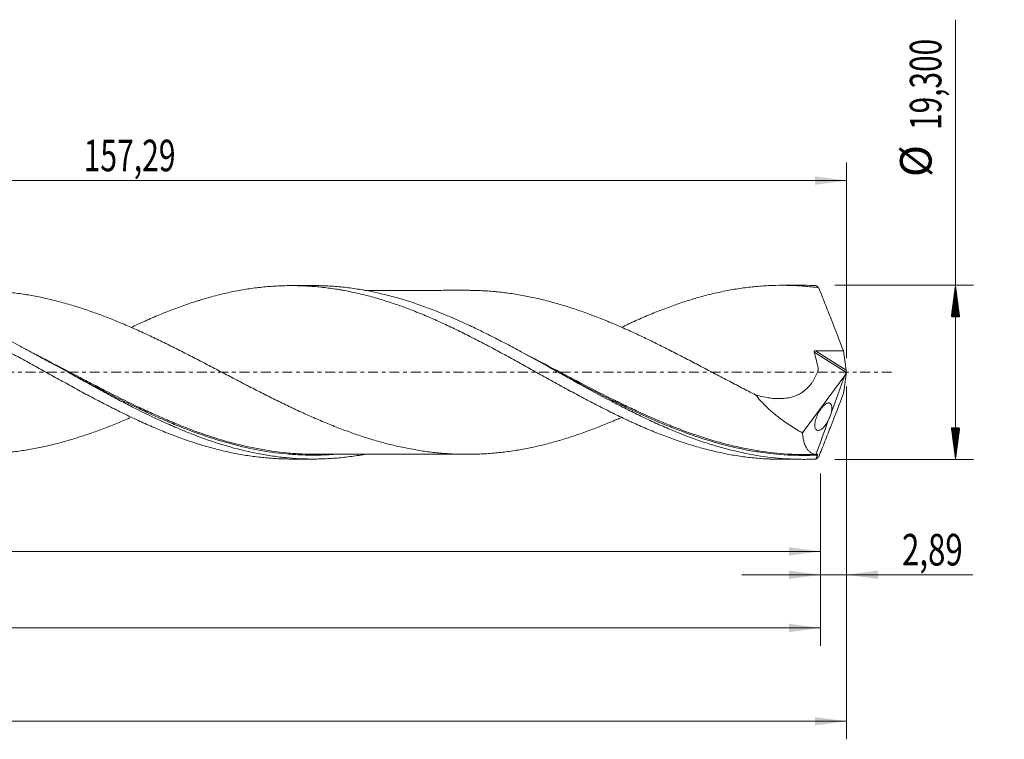
# Model space of a CAD drawing. Units: millimetres. Extents: x -65 to 236, y -41 to 46.
# Drawn here: x 127 to 236, y -41 to 39 of the extents above; entities that cross this region are included whole.
import ezdxf

# ---------------------------------------------------------------- set-up
doc = ezdxf.new("R2010")
doc.units = ezdxf.units.MM
doc.linetypes.add('CENTER', pattern=[47.5, 22, -8.5, 8.5, -8.5])
for name, color, linetype in [('1', 4, 'Continuous'), ('2', 7, 'Continuous'), ('SK2', 7, 'Continuous'), ('SK4', 2, 'CENTER')]:
    doc.layers.add(name, color=color, linetype=linetype)
doc.styles.add('iso_b_vert', font='simplex.shx')
doc.dimstyles.get("Standard").update_dxf_attribs({"dimtxt": 0.18, "dimasz": 0.18, "dimexe": 0.18, "dimexo": 0.0625, "dimgap": 0.09, "dimtad": 1, "dimzin": 0, "dimdsep": 52, "dimtxsty": 'Standard', "dimcen": 0.09, "dimadec": 0, "dimazin": 0, "dimtfac": 1, "dimtdec": 4, "dimtofl": 0, "dimtmove": 0, "dimatfit": 3, "dimfxl": 1, "dimtolj": 1, "dimtzin": 0, "dimarcsym": 0})

# ---------------------------------------------------------------- blocks, each defined once
blk = doc.blocks.new('_U0')
at = {"layer": 'SK2', "lineweight": 13}
for p, q in [((0, -1.5875), (0, -21.863398)), ((216.1145, -11.2375), (216.1145, -21.863398)), ((0, -19.863398), (216.1145, -19.863398))]:
    blk.add_line(p, q, dxfattribs=at)
at = {"layer": 'SK2', "lineweight": 18}
for points in [[(0, -19.863398), (3.499998, -19.402615), (3.500002, -20.324182)], [(216.1145, -19.863398), (212.614502, -20.324182), (212.614498, -19.402615)]]:
    blk.add_solid(points, dxfattribs=at)
at = {"layer": 'SK2', "lineweight": 13, "insert": (102.924518, -18.830765), "char_height": 3.5, "attachment_point": 7, "line_spacing_factor": 1.084337, "style": 'iso_b_vert'}
blk.add_mtext('\\W0.6303;216,11', dxfattribs=at)
blk = doc.blocks.new('_U1')
at = {"layer": 'SK2', "lineweight": 13}
for p, q in [((219, -1.5875), (219, -40.692985)), ((-50, -11.5875), (-50, -40.692985)), ((-50, -38.692985), (219, -38.692985))]:
    blk.add_line(p, q, dxfattribs=at)
at = {"layer": 'SK2', "lineweight": 18}
for points in [[(-50, -38.692985), (-46.500002, -38.232202), (-46.499998, -39.153769)], [(219, -38.692985), (215.500002, -39.153769), (215.499998, -38.232202)]]:
    blk.add_solid(points, dxfattribs=at)
at = {"layer": 'SK2', "lineweight": 13, "insert": (78.054968, -37.660352), "char_height": 3.5, "attachment_point": 7, "line_spacing_factor": 1.084337, "style": 'iso_b_vert'}
blk.add_mtext('\\W0.7421;269,00', dxfattribs=at)
blk = doc.blocks.new('_U2')
at = {"layer": 'SK2', "lineweight": 13}
for p, q in [((61.71, 11.2375), (61.71, 23.259119)), ((219, 1.5875), (219, 23.259119)), ((61.71, 21.259119), (219, 21.259119))]:
    blk.add_line(p, q, dxfattribs=at)
at = {"layer": 'SK2', "lineweight": 18}
for points in [[(61.71, 21.259119), (65.209998, 21.719903), (65.210002, 20.798335)], [(219, 21.259119), (215.500002, 20.798335), (215.499998, 21.719903)]]:
    blk.add_solid(points, dxfattribs=at)
at = {"layer": 'SK2', "lineweight": 13, "insert": (134.347401, 22.291753), "char_height": 3.5, "attachment_point": 7, "line_spacing_factor": 1.084337, "style": 'iso_b_vert'}
blk.add_mtext('\\W0.6996;157,29', dxfattribs=at)
blk = doc.blocks.new('_U3')
at = {"layer": 'SK2', "lineweight": 13}
for p, q in [((219, -1.5875), (219, -24.452503)), ((216.1145, -11.2375), (216.1145, -24.452503)), ((207.3645, -22.452503), (232.996491, -22.452503))]:
    blk.add_line(p, q, dxfattribs=at)
at = {"layer": 'SK2', "lineweight": 18}
for points in [[(216.1145, -22.452503), (212.614502, -22.913287), (212.614498, -21.991719)], [(219, -22.452503), (222.499998, -21.991719), (222.500002, -22.913287)]]:
    blk.add_solid(points, dxfattribs=at)
at = {"layer": 'SK2', "lineweight": 13, "insert": (225.15186, -21.41987), "char_height": 3.5, "attachment_point": 7, "line_spacing_factor": 1.084337, "style": 'iso_b_vert'}
blk.add_mtext('\\W0.7259;2,89', dxfattribs=at)
blk = doc.blocks.new('_U4')
at = {"layer": 'SK2', "lineweight": 13}
for p, q in [((-50, -11.5875), (-50, -30.343428)), ((216.1145, -11.2375), (216.1145, -30.343428)), ((-50, -28.343428), (216.1145, -28.343428))]:
    blk.add_line(p, q, dxfattribs=at)
at = {"layer": 'SK2', "lineweight": 18}
for points in [[(-50, -28.343428), (-46.500002, -27.882645), (-46.499998, -28.804212)], [(216.1145, -28.343428), (212.614502, -28.804212), (212.614498, -27.882645)]]:
    blk.add_solid(points, dxfattribs=at)
at = {"layer": 'SK2', "lineweight": 13, "insert": (77.487085, -27.310795), "char_height": 3.5, "attachment_point": 7, "line_spacing_factor": 1.084337, "style": 'iso_b_vert'}
blk.add_mtext('\\W0.6822;266,11', dxfattribs=at)

msp = doc.modelspace()

# ---------------------------------------------------------------- hatches: boundary and pattern name
at = {"layer": '2', "lineweight": 13}
h = msp.add_hatch(dxfattribs=at)
h.set_pattern_fill('ANSI31', color=256, scale=0.0062, style=0)
h.paths.add_polyline_path([(231.083, 9.65), (231.544, 6.15), (230.623, 6.15)])
h = msp.add_hatch(dxfattribs=at)
h.set_pattern_fill('ANSI31', color=256, scale=0.0062, style=0)
h.paths.add_polyline_path([(231.083, -9.65), (230.623, -6.15), (231.544, -6.15)])

# ---------------------------------------------------------------- linework, layer by layer
at = {"layer": '1', "lineweight": 18}
for p, q in [((159.828, 9.615), (157.39, 9.613)), ((214.229, 9.649), (211.798, 9.647)), ((214.102, -6.712), (218.797, -0.34)), ((157.39, -9.613), (159.828, -9.615)), ((211.798, -9.647), (214.229, -9.649))]:
    msp.add_line(p, q, dxfattribs=at)
at = {"layer": '1', "lineweight": 13}
for p, q in [((215.421, 2.242), (218.975, -0.008)), ((215.566, 2.39), (218.953, 0.246))]:
    msp.add_line(p, q, dxfattribs=at)
at = {"layer": '1', "lineweight": 18}
for points, knots in [([(68.027, 9.025), (68.219, 9.026), (68.411, 9.025), (69.12, 9.015), (69.634, 8.996), (70.664, 8.934), (71.179, 8.891), (71.951, 8.808), (72.208, 8.778), (72.722, 8.711), (72.98, 8.675), (73.753, 8.558), (74.268, 8.468), (75.3, 8.266), (75.815, 8.155), (76.846, 7.91), (77.36, 7.777), (78.131, 7.561), (78.389, 7.487), (78.904, 7.335), (79.161, 7.256), (79.676, 7.093), (79.933, 7.009), (80.449, 6.835), (80.707, 6.747), (81.481, 6.474), (81.996, 6.285), (82.766, 5.989), (83.022, 5.887), (83.533, 5.682), (83.789, 5.578), (84.556, 5.26), (85.066, 5.041), (86.085, 4.591), (86.594, 4.36), (87.358, 4.006), (87.613, 3.887), (88.122, 3.645), (88.376, 3.523), (88.885, 3.276), (89.14, 3.153), (89.651, 2.902), (89.906, 2.776), (90.416, 2.521), (90.671, 2.392), (91.183, 2.133), (91.439, 2.003), (92.208, 1.611), (92.722, 1.347), (93.495, 0.946), (93.753, 0.81), (94.269, 0.542), (94.527, 0.408), (95.043, 0.14), (95.3, 0.005), (95.814, -0.264), (96.071, -0.399), (96.843, -0.802), (97.358, -1.068), (98.13, -1.467), (98.388, -1.599), (98.903, -1.864), (99.16, -1.997), (99.676, -2.258), (99.935, -2.388), (100.451, -2.646), (100.708, -2.775), (101.479, -3.157), (101.991, -3.408), (103.015, -3.897), (103.526, -4.135), (104.291, -4.486), (104.545, -4.603), (105.055, -4.83), (105.31, -4.942), (106.074, -5.272), (106.582, -5.488), (107.601, -5.902), (108.111, -6.102), (108.877, -6.389), (109.132, -6.483), (109.643, -6.667), (109.898, -6.757), (110.667, -7.019), (111.18, -7.187), (112.208, -7.503), (112.725, -7.65), (113.757, -7.925), (114.273, -8.053), (114.916, -8.199), (115.044, -8.228), (115.301, -8.283), (115.43, -8.31), (115.816, -8.388), (116.074, -8.438), (116.846, -8.579), (117.36, -8.663), (118.133, -8.77), (118.391, -8.803), (118.908, -8.862), (119.166, -8.889), (119.682, -8.937), (119.94, -8.959), (120.455, -8.995), (120.712, -9.01), (121.485, -9.047), (121.999, -9.058), (123.028, -9.058), (123.543, -9.047), (124.575, -9), (125.091, -8.963), (125.864, -8.891), (126.122, -8.865), (126.638, -8.805), (126.896, -8.773), (127.41, -8.702), (127.667, -8.663), (128.182, -8.58), (128.439, -8.536), (129.212, -8.395), (129.727, -8.291), (130.5, -8.117), (130.757, -8.056), (131.273, -7.928), (131.532, -7.861), (132.305, -7.655), (132.819, -7.507), (133.843, -7.193), (134.355, -7.027), (135.121, -6.765), (135.376, -6.676), (135.886, -6.492), (136.141, -6.398), (136.65, -6.206), (136.905, -6.109), (137.415, -5.91), (137.67, -5.808), (138.179, -5.6), (138.433, -5.494), (138.942, -5.28), (139.197, -5.171), (139.464, -5.056), (139.475, -5.051), (139.486, -5.046)], [0, 0, 0, 0, 0.0080195, 0.0080195, 0.029574, 0.029574, 0.0511284, 0.0511284, 0.0619057, 0.0619057, 0.0726829, 0.0726829, 0.0942374, 0.0942374, 0.1157919, 0.1157919, 0.1373464, 0.1373464, 0.1481236, 0.1481236, 0.1589009, 0.1589009, 0.1696781, 0.1696781, 0.1804554, 0.1804554, 0.2020098, 0.2020098, 0.2127871, 0.2127871, 0.2235643, 0.2235643, 0.2451188, 0.2451188, 0.2666733, 0.2666733, 0.2774505, 0.2774505, 0.2882278, 0.2882278, 0.299005, 0.299005, 0.3097823, 0.3097823, 0.3205595, 0.3205595, 0.3313368, 0.3313368, 0.3528912, 0.3528912, 0.3636685, 0.3636685, 0.3744457, 0.3744457, 0.385223, 0.385223, 0.3960002, 0.3960002, 0.4175547, 0.4175547, 0.4283319, 0.4283319, 0.4391092, 0.4391092, 0.4498864, 0.4498864, 0.4606637, 0.4606637, 0.4822182, 0.4822182, 0.5037726, 0.5037726, 0.5145499, 0.5145499, 0.5253271, 0.5253271, 0.5468816, 0.5468816, 0.5684361, 0.5684361, 0.5792133, 0.5792133, 0.5899906, 0.5899906, 0.6115451, 0.6115451, 0.6330996, 0.6330996, 0.654654, 0.654654, 0.6600427, 0.6600427, 0.6654313, 0.6654313, 0.6762085, 0.6762085, 0.697763, 0.697763, 0.7085403, 0.7085403, 0.7193175, 0.7193175, 0.7300947, 0.7300947, 0.740872, 0.740872, 0.7624265, 0.7624265, 0.783981, 0.783981, 0.8055354, 0.8055354, 0.8163127, 0.8163127, 0.8270899, 0.8270899, 0.8378672, 0.8378672, 0.8486444, 0.8486444, 0.8701989, 0.8701989, 0.8809761, 0.8809761, 0.8917534, 0.8917534, 0.9133079, 0.9133079, 0.9348624, 0.9348624, 0.9456396, 0.9456396, 0.9564168, 0.9564168, 0.9671941, 0.9671941, 0.9779713, 0.9779713, 0.9887486, 0.9887486, 0.9995258, 0.9995258, 1, 1, 1, 1]), ([(85.276, 4.986), (85.764, 5.215), (86.249, 5.439), (87.263, 5.893), (87.793, 6.12), (88.586, 6.448), (88.85, 6.556), (89.378, 6.767), (89.642, 6.869), (90.17, 7.069), (90.435, 7.166), (90.963, 7.356), (91.227, 7.449), (92.02, 7.72), (92.548, 7.891), (93.344, 8.128), (93.61, 8.205), (94.008, 8.316), (94.141, 8.352), (94.406, 8.423), (94.539, 8.458), (94.938, 8.561), (95.205, 8.626), (95.74, 8.75), (96.008, 8.809), (96.811, 8.977), (97.344, 9.077), (98.412, 9.249), (98.947, 9.322), (100.012, 9.442), (100.547, 9.488), (101.617, 9.553), (102.152, 9.572), (103.219, 9.583), (103.752, 9.575), (104.549, 9.543), (104.813, 9.528), (105.343, 9.493), (105.607, 9.472), (106.137, 9.424), (106.401, 9.397), (106.93, 9.336), (107.194, 9.302), (107.985, 9.19), (108.513, 9.103), (109.306, 8.953), (109.57, 8.901), (110.099, 8.788), (110.362, 8.728), (111.156, 8.541), (111.687, 8.405), (112.75, 8.106), (113.282, 7.945), (114.084, 7.685), (114.352, 7.596), (114.887, 7.412), (115.154, 7.318), (115.954, 7.025), (116.488, 6.821), (117.556, 6.395), (118.089, 6.171), (119.156, 5.707), (119.691, 5.466), (120.494, 5.094), (120.761, 4.968), (121.295, 4.712), (121.562, 4.582), (122.096, 4.321), (122.363, 4.19), (122.897, 3.922), (123.163, 3.787), (123.963, 3.376), (124.496, 3.097), (125.298, 2.674), (125.566, 2.533), (126.1, 2.245), (126.367, 2.099), (127.168, 1.665), (127.701, 1.376), (128.763, 0.791), (129.291, 0.497), (130.349, -0.089), (130.878, -0.38), (131.932, -0.966), (132.46, -1.256), (133.517, -1.832), (134.045, -2.12), (135.102, -2.689), (135.632, -2.969), (136.429, -3.384), (136.695, -3.523), (137.227, -3.796), (137.493, -3.932), (138.028, -4.2), (138.296, -4.332), (138.831, -4.594), (139.098, -4.724), (139.898, -5.108), (140.431, -5.357), (141.231, -5.717), (141.498, -5.834), (142.031, -6.067), (142.297, -6.182), (143.097, -6.518), (143.633, -6.731), (144.702, -7.143), (145.236, -7.339), (146.036, -7.615), (146.303, -7.704), (146.703, -7.834), (146.837, -7.877), (147.103, -7.96), (147.236, -8.002), (147.902, -8.205), (148.436, -8.355), (149.237, -8.563), (149.504, -8.629), (150.038, -8.756), (150.306, -8.817), (151.106, -8.988), (151.639, -9.088), (152.435, -9.22), (152.699, -9.261), (153.228, -9.336), (153.493, -9.37), (154.022, -9.431), (154.287, -9.458), (154.815, -9.506), (155.078, -9.527), (155.869, -9.58), (156.396, -9.601), (157.082, -9.612), (157.239, -9.613), (157.396, -9.613)], [0, 0, 0, 0, 0.0202159, 0.0202159, 0.0423339, 0.0423339, 0.0533929, 0.0533929, 0.064452, 0.064452, 0.075511, 0.075511, 0.08657, 0.08657, 0.1086881, 0.1086881, 0.1197471, 0.1197471, 0.1252766, 0.1252766, 0.1308061, 0.1308061, 0.1418651, 0.1418651, 0.1529242, 0.1529242, 0.1750422, 0.1750422, 0.1971602, 0.1971602, 0.2192783, 0.2192783, 0.2413963, 0.2413963, 0.2635144, 0.2635144, 0.2745734, 0.2745734, 0.2856324, 0.2856324, 0.2966915, 0.2966915, 0.3077505, 0.3077505, 0.3298685, 0.3298685, 0.3409276, 0.3409276, 0.3519866, 0.3519866, 0.3741046, 0.3741046, 0.3962227, 0.3962227, 0.4072817, 0.4072817, 0.4183407, 0.4183407, 0.4404588, 0.4404588, 0.4625768, 0.4625768, 0.4846949, 0.4846949, 0.4957539, 0.4957539, 0.5068129, 0.5068129, 0.5178719, 0.5178719, 0.528931, 0.528931, 0.551049, 0.551049, 0.562108, 0.562108, 0.5731671, 0.5731671, 0.5952851, 0.5952851, 0.6174032, 0.6174032, 0.6395212, 0.6395212, 0.6616393, 0.6616393, 0.6837573, 0.6837573, 0.7058754, 0.7058754, 0.7169344, 0.7169344, 0.7279934, 0.7279934, 0.7390524, 0.7390524, 0.7501115, 0.7501115, 0.7722295, 0.7722295, 0.7832885, 0.7832885, 0.7943475, 0.7943475, 0.8164656, 0.8164656, 0.8385836, 0.8385836, 0.8496427, 0.8496427, 0.8551722, 0.8551722, 0.8607017, 0.8607017, 0.8828197, 0.8828197, 0.8938788, 0.8938788, 0.9049378, 0.9049378, 0.9270558, 0.9270558, 0.9381149, 0.9381149, 0.9491739, 0.9491739, 0.9602329, 0.9602329, 0.9712919, 0.9712919, 0.99341, 0.99341, 1, 1, 1, 1]), ([(165.474, -9.112), (165.289, -9.144), (165.104, -9.176), (164.374, -9.293), (163.829, -9.366), (162.74, -9.486), (162.196, -9.531), (161.105, -9.594), (160.559, -9.612), (158.923, -9.62), (157.835, -9.569), (156.2, -9.407), (155.654, -9.339), (154.563, -9.175), (154.018, -9.08), (152.384, -8.754), (151.295, -8.483), (149.111, -7.842), (148.022, -7.474), (146.388, -6.859), (145.843, -6.643), (144.752, -6.192), (144.206, -5.957), (142.57, -5.227), (141.482, -4.708), (139.846, -3.89), (139.3, -3.611), (138.208, -3.043), (137.663, -2.754), (136.574, -2.17), (136.029, -1.875), (134.939, -1.278), (134.394, -0.978), (132.755, -0.072), (131.666, 0.534), (130.032, 1.434), (129.487, 1.732), (128.395, 2.323), (127.849, 2.616), (126.213, 3.479), (125.125, 4.037), (123.488, 4.833), (122.941, 5.093), (121.85, 5.594), (121.305, 5.837), (120.215, 6.304), (119.67, 6.528), (118.58, 6.957), (118.034, 7.162), (116.395, 7.743), (115.307, 8.085), (113.671, 8.524), (113.126, 8.658), (112.033, 8.9), (111.487, 9.008), (109.852, 9.291), (108.763, 9.425), (107.125, 9.541), (106.579, 9.565), (105.832, 9.579), (105.632, 9.581), (105.431, 9.581)], [0, 0, 0, 0, 0.009261, 0.009261, 0.036503, 0.036503, 0.0637451, 0.0637451, 0.0909871, 0.0909871, 0.1454713, 0.1454713, 0.1727133, 0.1727133, 0.1999554, 0.1999554, 0.2544395, 0.2544395, 0.3089236, 0.3089236, 0.3361656, 0.3361656, 0.3634077, 0.3634077, 0.4178918, 0.4178918, 0.4451339, 0.4451339, 0.4723759, 0.4723759, 0.499618, 0.499618, 0.52686, 0.52686, 0.5813441, 0.5813441, 0.6085862, 0.6085862, 0.6358282, 0.6358282, 0.6903123, 0.6903123, 0.7175544, 0.7175544, 0.7447965, 0.7447965, 0.7720385, 0.7720385, 0.7992806, 0.7992806, 0.8537647, 0.8537647, 0.8810067, 0.8810067, 0.9082488, 0.9082488, 0.9627329, 0.9627329, 0.9899749, 0.9899749, 1, 1, 1, 1]), ([(194.01, -5.009), (193.831, -5.087), (193.653, -5.165), (192.964, -5.459), (192.455, -5.671), (191.437, -6.08), (190.93, -6.277), (190.166, -6.558), (189.912, -6.649), (189.402, -6.829), (189.148, -6.917), (188.384, -7.174), (187.874, -7.335), (187.107, -7.563), (186.851, -7.637), (186.339, -7.779), (186.083, -7.849), (185.57, -7.982), (185.313, -8.046), (184.797, -8.169), (184.539, -8.227), (184.024, -8.338), (183.767, -8.391), (183.252, -8.492), (182.995, -8.539), (182.223, -8.673), (181.709, -8.751), (180.681, -8.883), (180.167, -8.936), (179.395, -9.001), (179.137, -9.019), (178.622, -9.05), (178.364, -9.063), (177.592, -9.09), (177.078, -9.096), (176.309, -9.088), (176.054, -9.082), (175.543, -9.065), (175.288, -9.054), (174.778, -9.024), (174.523, -9.006), (174.013, -8.965), (173.758, -8.942), (172.995, -8.863), (172.487, -8.8), (171.723, -8.688), (171.469, -8.647), (170.96, -8.56), (170.705, -8.514), (169.942, -8.367), (169.433, -8.259), (168.666, -8.08), (168.41, -8.018), (167.899, -7.886), (167.643, -7.818), (166.874, -7.607), (166.36, -7.457), (165.586, -7.216), (165.328, -7.132), (164.813, -6.96), (164.556, -6.872), (163.785, -6.602), (163.27, -6.415), (162.243, -6.02), (161.729, -5.815), (160.699, -5.39), (160.184, -5.171), (159.153, -4.716), (158.638, -4.482), (157.995, -4.184), (157.866, -4.124), (157.609, -4.004), (157.481, -3.943), (157.095, -3.76), (156.838, -3.636), (156.324, -3.388), (156.067, -3.263), (155.553, -3.01), (155.295, -2.882), (154.524, -2.497), (154.009, -2.235), (153.236, -1.839), (152.978, -1.707), (152.591, -1.508), (152.462, -1.442), (152.205, -1.308), (152.077, -1.241), (151.434, -0.905), (150.92, -0.637), (149.891, -0.1), (149.377, 0.17), (148.349, 0.71), (147.834, 0.978), (147.06, 1.379), (146.803, 1.513), (146.288, 1.779), (146.031, 1.911), (145.259, 2.304), (144.744, 2.563), (143.716, 3.075), (143.203, 3.329), (142.431, 3.699), (142.174, 3.821), (141.659, 4.063), (141.402, 4.184), (140.629, 4.542), (140.113, 4.773), (139.341, 5.109), (139.084, 5.22), (138.57, 5.437), (138.313, 5.545), (137.542, 5.861), (137.028, 6.064), (136.256, 6.355), (135.999, 6.451), (135.485, 6.637), (135.227, 6.728), (134.454, 6.995), (133.938, 7.163), (132.909, 7.48), (132.395, 7.63), (131.624, 7.837), (131.367, 7.904), (130.853, 8.032), (130.596, 8.094), (129.825, 8.27), (129.31, 8.375), (128.537, 8.519), (128.278, 8.564), (127.763, 8.648), (127.506, 8.688), (126.992, 8.76), (126.735, 8.793), (126.22, 8.854), (125.963, 8.881), (125.193, 8.955), (124.679, 8.993), (123.65, 9.044), (123.135, 9.057), (122.581, 9.058), (122.543, 9.058), (122.505, 9.058)], [0, 0, 0, 0, 0.0075392, 0.0075392, 0.0290797, 0.0290797, 0.0506203, 0.0506203, 0.0613906, 0.0613906, 0.0721609, 0.0721609, 0.0937015, 0.0937015, 0.1044718, 0.1044718, 0.1152421, 0.1152421, 0.1260124, 0.1260124, 0.1367827, 0.1367827, 0.147553, 0.147553, 0.1583232, 0.1583232, 0.1798638, 0.1798638, 0.2014044, 0.2014044, 0.2121747, 0.2121747, 0.222945, 0.222945, 0.2444856, 0.2444856, 0.2552559, 0.2552559, 0.2660262, 0.2660262, 0.2767964, 0.2767964, 0.2875667, 0.2875667, 0.3091073, 0.3091073, 0.3198776, 0.3198776, 0.3306479, 0.3306479, 0.3521885, 0.3521885, 0.3629588, 0.3629588, 0.3737291, 0.3737291, 0.3952696, 0.3952696, 0.4060399, 0.4060399, 0.4168102, 0.4168102, 0.4383508, 0.4383508, 0.4598914, 0.4598914, 0.481432, 0.481432, 0.5029726, 0.5029726, 0.5083577, 0.5083577, 0.5137428, 0.5137428, 0.5245131, 0.5245131, 0.5352834, 0.5352834, 0.5460537, 0.5460537, 0.5675943, 0.5675943, 0.5783646, 0.5783646, 0.5837497, 0.5837497, 0.5891349, 0.5891349, 0.6106755, 0.6106755, 0.6322161, 0.6322161, 0.6537566, 0.6537566, 0.6645269, 0.6645269, 0.6752972, 0.6752972, 0.6968378, 0.6968378, 0.7183784, 0.7183784, 0.7291487, 0.7291487, 0.739919, 0.739919, 0.7614595, 0.7614595, 0.7722298, 0.7722298, 0.7830001, 0.7830001, 0.8045407, 0.8045407, 0.815311, 0.815311, 0.8260813, 0.8260813, 0.8476219, 0.8476219, 0.8691625, 0.8691625, 0.8799327, 0.8799327, 0.890703, 0.890703, 0.9122436, 0.9122436, 0.9230139, 0.9230139, 0.9337842, 0.9337842, 0.9445545, 0.9445545, 0.9553248, 0.9553248, 0.9768654, 0.9768654, 0.998406, 0.998406, 1, 1, 1, 1]), ([(139.63, 4.979), (140.075, 5.191), (140.519, 5.397), (141.231, 5.717), (141.498, 5.834), (142.031, 6.067), (142.297, 6.182), (143.097, 6.518), (143.633, 6.731), (144.702, 7.143), (145.236, 7.339), (146.036, 7.615), (146.303, 7.704), (146.703, 7.834), (146.837, 7.877), (147.103, 7.96), (147.236, 8.002), (147.902, 8.205), (148.436, 8.355), (149.237, 8.563), (149.504, 8.629), (150.038, 8.756), (150.306, 8.817), (151.106, 8.988), (151.639, 9.088), (152.435, 9.22), (152.699, 9.261), (153.228, 9.336), (153.493, 9.37), (154.022, 9.431), (154.287, 9.458), (154.815, 9.506), (155.078, 9.527), (155.869, 9.58), (156.396, 9.601), (157.188, 9.614), (157.453, 9.615), (157.98, 9.609), (158.244, 9.603), (159.037, 9.576), (159.567, 9.544), (160.628, 9.453), (161.16, 9.393), (161.96, 9.285), (162.228, 9.245), (162.629, 9.181), (162.763, 9.159), (163.03, 9.112), (163.163, 9.088), (163.829, 8.964), (164.363, 8.853), (165.43, 8.606), (165.962, 8.469), (167.028, 8.172), (167.562, 8.012), (168.365, 7.755), (168.632, 7.665), (169.165, 7.482), (169.432, 7.388), (169.966, 7.196), (170.233, 7.097), (170.766, 6.894), (171.032, 6.79), (171.831, 6.47), (172.364, 6.248), (173.165, 5.902), (173.432, 5.785), (173.966, 5.544), (174.233, 5.421), (175.033, 5.05), (175.566, 4.798), (176.627, 4.277), (177.156, 4.01), (177.948, 3.605), (178.213, 3.469), (178.609, 3.263), (178.741, 3.194), (179.004, 3.055), (179.136, 2.985), (179.794, 2.635), (180.322, 2.353), (181.378, 1.782), (181.905, 1.491), (182.961, 0.907), (183.49, 0.615), (184.286, 0.173), (184.551, 0.024), (185.083, -0.272), (185.349, -0.42), (185.883, -0.715), (186.151, -0.863), (186.685, -1.158), (186.952, -1.306), (187.752, -1.747), (188.284, -2.038), (189.084, -2.468), (189.351, -2.611), (189.883, -2.896), (190.149, -3.038), (190.948, -3.458), (191.483, -3.732), (192.551, -4.274), (193.085, -4.539), (193.884, -4.925), (194.151, -5.052), (194.551, -5.239), (194.684, -5.301), (194.951, -5.424), (195.083, -5.486), (195.748, -5.79), (196.282, -6.024), (197.083, -6.362), (197.349, -6.473), (197.883, -6.691), (198.15, -6.798), (198.95, -7.11), (199.482, -7.306), (200.278, -7.585), (200.542, -7.676), (201.071, -7.851), (201.336, -7.936), (201.864, -8.099), (202.129, -8.177), (202.656, -8.329), (202.92, -8.403), (203.71, -8.614), (204.237, -8.742), (205.028, -8.916), (205.292, -8.971), (205.819, -9.075), (206.082, -9.125), (206.874, -9.262), (207.404, -9.34), (208.464, -9.471), (208.995, -9.524), (209.795, -9.583), (210.062, -9.599), (210.463, -9.618), (210.596, -9.624), (210.863, -9.633), (210.996, -9.637), (211.354, -9.645), (211.58, -9.647), (211.805, -9.647)], [0, 0, 0, 0, 0.0184277, 0.0184277, 0.0294754, 0.0294754, 0.0405232, 0.0405232, 0.0626188, 0.0626188, 0.0847144, 0.0847144, 0.0957621, 0.0957621, 0.101286, 0.101286, 0.1068099, 0.1068099, 0.1289055, 0.1289055, 0.1399533, 0.1399533, 0.1510011, 0.1510011, 0.1730966, 0.1730966, 0.1841444, 0.1841444, 0.1951922, 0.1951922, 0.20624, 0.20624, 0.2172877, 0.2172877, 0.2393833, 0.2393833, 0.2504311, 0.2504311, 0.2614789, 0.2614789, 0.2835744, 0.2835744, 0.30567, 0.30567, 0.3167178, 0.3167178, 0.3222417, 0.3222417, 0.3277656, 0.3277656, 0.3498611, 0.3498611, 0.3719567, 0.3719567, 0.3940523, 0.3940523, 0.4051, 0.4051, 0.4161478, 0.4161478, 0.4271956, 0.4271956, 0.4382434, 0.4382434, 0.460339, 0.460339, 0.4713867, 0.4713867, 0.4824345, 0.4824345, 0.5045301, 0.5045301, 0.5266257, 0.5266257, 0.5376734, 0.5376734, 0.5431973, 0.5431973, 0.5487212, 0.5487212, 0.5708168, 0.5708168, 0.5929124, 0.5929124, 0.6150079, 0.6150079, 0.6260557, 0.6260557, 0.6371035, 0.6371035, 0.6481513, 0.6481513, 0.659199, 0.659199, 0.6812946, 0.6812946, 0.6923424, 0.6923424, 0.7033902, 0.7033902, 0.7254857, 0.7254857, 0.7475813, 0.7475813, 0.7586291, 0.7586291, 0.764153, 0.764153, 0.7696769, 0.7696769, 0.7917724, 0.7917724, 0.8028202, 0.8028202, 0.813868, 0.813868, 0.8359636, 0.8359636, 0.8470114, 0.8470114, 0.8580591, 0.8580591, 0.8691069, 0.8691069, 0.8801547, 0.8801547, 0.9022503, 0.9022503, 0.913298, 0.913298, 0.9243458, 0.9243458, 0.9464414, 0.9464414, 0.968537, 0.968537, 0.9795847, 0.9795847, 0.9851086, 0.9851086, 0.9906325, 0.9906325, 1, 1, 1, 1]), ([(215.585, -9.62), (215.04, -9.644), (214.494, -9.653), (213.404, -9.642), (212.86, -9.623), (211.227, -9.521), (210.139, -9.397), (207.957, -9.038), (206.87, -8.804), (205.237, -8.377), (204.692, -8.222), (203.602, -7.887), (203.056, -7.708), (201.422, -7.137), (200.335, -6.713), (198.701, -6.02), (198.155, -5.779), (197.064, -5.282), (196.52, -5.025), (195.432, -4.498), (194.888, -4.227), (193.798, -3.674), (193.253, -3.392), (191.616, -2.529), (190.529, -1.938), (188.895, -1.038), (188.351, -0.736), (187.26, -0.129), (186.714, 0.175), (185.08, 1.082), (183.993, 1.683), (182.357, 2.567), (181.811, 2.859), (180.721, 3.431), (180.177, 3.713), (179.088, 4.263), (178.544, 4.533), (177.454, 5.057), (176.908, 5.313), (175.272, 6.055), (174.184, 6.515), (172.55, 7.144), (172.005, 7.343), (170.913, 7.72), (170.368, 7.897), (168.734, 8.392), (167.646, 8.673), (166.01, 9.017), (165.463, 9.118), (164.373, 9.293), (163.829, 9.366), (162.74, 9.486), (162.195, 9.531), (161.105, 9.594), (160.559, 9.612), (159.951, 9.615), (159.889, 9.615), (159.827, 9.615)], [0, 0, 0, 0, 0.0293135, 0.0293135, 0.058627, 0.058627, 0.1172539, 0.1172539, 0.1758809, 0.1758809, 0.2051943, 0.2051943, 0.2345078, 0.2345078, 0.2931348, 0.2931348, 0.3224483, 0.3224483, 0.3517617, 0.3517617, 0.3810752, 0.3810752, 0.4103887, 0.4103887, 0.4690157, 0.4690157, 0.4983291, 0.4983291, 0.5276426, 0.5276426, 0.5862696, 0.5862696, 0.615583, 0.615583, 0.6448965, 0.6448965, 0.67421, 0.67421, 0.7035235, 0.7035235, 0.7621504, 0.7621504, 0.7914639, 0.7914639, 0.8207774, 0.8207774, 0.8794044, 0.8794044, 0.9087178, 0.9087178, 0.9380313, 0.9380313, 0.9673448, 0.9673448, 0.9966583, 0.9966583, 1, 1, 1, 1]), ([(176.902, 9.092), (176.851, 9.092), (176.614, 9.092), (176.158, 9.092), (175.491, 9.092), (174.781, 9.092), (174.103, 9.091), (173.478, 9.09), (172.794, 9.09), (172.015, 9.091), (171.221, 9.089), (170.502, 9.089), (169.793, 9.089), (169.007, 9.089), (168.181, 9.088), (167.431, 9.087), (166.73, 9.087), (166.113, 9.087), (165.693, 9.087), (165.523, 9.087)], [0, 0, 0, 0, 0.013517, 0.0624923, 0.1201332, 0.1894977, 0.2496629, 0.2988971, 0.3541313, 0.4300521, 0.5043919, 0.5634447, 0.6196108, 0.6913726, 0.7706802, 0.8373319, 0.8891005, 0.9553323, 1, 1, 1, 1]), ([(176.786, 9.092), (176.93, 9.092), (177.074, 9.092), (177.476, 9.089), (177.734, 9.084), (178.248, 9.068), (178.506, 9.056), (179.02, 9.027), (179.278, 9.009), (180.051, 8.948), (180.566, 8.895), (181.339, 8.799), (181.598, 8.764), (182.114, 8.687), (182.372, 8.646), (182.887, 8.558), (183.145, 8.512), (183.66, 8.413), (183.917, 8.361), (184.431, 8.251), (184.689, 8.193), (185.204, 8.073), (185.461, 8.009), (185.976, 7.877), (186.233, 7.808), (186.748, 7.666), (187.006, 7.592), (187.78, 7.364), (188.297, 7.202), (189.07, 6.944), (189.327, 6.855), (189.842, 6.674), (190.099, 6.582), (190.871, 6.299), (191.385, 6.101), (192.415, 5.688), (192.93, 5.474), (193.704, 5.143), (193.963, 5.03), (194.478, 4.802), (194.735, 4.685), (195.509, 4.335), (196.023, 4.095), (196.795, 3.727), (197.052, 3.603), (197.566, 3.353), (197.824, 3.227), (198.596, 2.846), (199.111, 2.588), (199.885, 2.194), (200.142, 2.061), (200.658, 1.797), (200.916, 1.664), (201.689, 1.264), (202.203, 0.994), (203.232, 0.455), (203.746, 0.185), (204.776, -0.356), (205.29, -0.628), (206.064, -1.032), (206.322, -1.167), (206.838, -1.435), (207.095, -1.569), (207.866, -1.969), (208.378, -2.231), (208.891, -2.491)], [0, 0, 0, 0, 0.0134748, 0.0134748, 0.0375364, 0.0375364, 0.061598, 0.061598, 0.0856596, 0.0856596, 0.1337827, 0.1337827, 0.1578443, 0.1578443, 0.1819059, 0.1819059, 0.2059675, 0.2059675, 0.2300291, 0.2300291, 0.2540907, 0.2540907, 0.2781523, 0.2781523, 0.3022139, 0.3022139, 0.3262755, 0.3262755, 0.3743986, 0.3743986, 0.3984602, 0.3984602, 0.4225218, 0.4225218, 0.470645, 0.470645, 0.5187682, 0.5187682, 0.5428298, 0.5428298, 0.5668914, 0.5668914, 0.6150145, 0.6150145, 0.6390761, 0.6390761, 0.6631377, 0.6631377, 0.7112609, 0.7112609, 0.7353225, 0.7353225, 0.7593841, 0.7593841, 0.8075073, 0.8075073, 0.8556305, 0.8556305, 0.9037536, 0.9037536, 0.9278152, 0.9278152, 0.9518768, 0.9518768, 1, 1, 1, 1]), ([(194.069, 5.012), (194.185, 5.067), (194.301, 5.122), (194.551, 5.239), (194.684, 5.301), (194.951, 5.424), (195.083, 5.486), (195.748, 5.79), (196.282, 6.024), (197.083, 6.362), (197.349, 6.473), (197.883, 6.691), (198.15, 6.798), (198.95, 7.11), (199.482, 7.306), (200.278, 7.585), (200.542, 7.676), (201.071, 7.851), (201.336, 7.936), (201.864, 8.099), (202.129, 8.177), (202.656, 8.329), (202.92, 8.403), (203.71, 8.614), (204.237, 8.742), (205.028, 8.916), (205.292, 8.971), (205.819, 9.075), (206.082, 9.125), (206.874, 9.262), (207.404, 9.34), (208.464, 9.471), (208.995, 9.524), (209.795, 9.583), (210.062, 9.599), (210.463, 9.618), (210.596, 9.624), (210.863, 9.633), (210.996, 9.637), (211.661, 9.652), (212.193, 9.65), (213.255, 9.619), (213.784, 9.59), (214.843, 9.505), (215.373, 9.449), (215.903, 9.38)], [0, 0, 0, 0, 0.0158915, 0.0158915, 0.0341158, 0.0341158, 0.05234, 0.05234, 0.1252369, 0.1252369, 0.1616854, 0.1616854, 0.1981338, 0.1981338, 0.2710308, 0.2710308, 0.3074792, 0.3074792, 0.3439277, 0.3439277, 0.3803762, 0.3803762, 0.4168246, 0.4168246, 0.4897215, 0.4897215, 0.52617, 0.52617, 0.5626185, 0.5626185, 0.6355154, 0.6355154, 0.7084123, 0.7084123, 0.7448608, 0.7448608, 0.763085, 0.763085, 0.7813092, 0.7813092, 0.8542062, 0.8542062, 0.9271031, 0.9271031, 1, 1, 1, 1]), ([(215.903, 9.38), (215.873, 9.41), (215.844, 9.438), (215.787, 9.488), (215.759, 9.51), (215.68, 9.57), (215.631, 9.6), (215.585, 9.62)], [0, 0, 0, 0, 0.25, 0.25, 0.5, 0.5, 1, 1, 1, 1]), ([(215.903, 9.38), (216.135, 8.798), (216.367, 8.216), (216.829, 7.05), (217.059, 6.466), (217.748, 4.712), (218.203, 3.54), (218.651, 2.365)], [0, 0, 0, 0, 0.25, 0.25, 0.5, 0.5, 1, 1, 1, 1]), ([(208.891, -2.491), (209.31, -2.618), (209.731, -2.721), (210.365, -2.834), (210.576, -2.864), (210.994, -2.907), (211.201, -2.918), (211.613, -2.922), (211.818, -2.915), (212.224, -2.88), (212.425, -2.852), (212.823, -2.771), (213.016, -2.719), (213.392, -2.587), (213.574, -2.508), (213.838, -2.367), (213.925, -2.317), (214.094, -2.209), (214.178, -2.151), (214.421, -1.967), (214.572, -1.832), (214.856, -1.537), (214.988, -1.377), (215.173, -1.12), (215.232, -1.031), (215.346, -0.849), (215.4, -0.754), (215.556, -0.465), (215.65, -0.264), (215.755, -0.003), (215.786, 0.076), (215.816, 0.156), (215.83, 0.196), (215.835, 0.21), (215.845, 0.236), (215.85, 0.25), (215.86, 0.293), (215.862, 0.325), (215.86, 0.39), (215.855, 0.423), (215.842, 0.49), (215.833, 0.523), (215.818, 0.589), (215.684, 1.151), (215.549, 1.713), (215.421, 2.242)], [0, 0, 0, 0, 0.125, 0.125, 0.1875, 0.1875, 0.25, 0.25, 0.3125, 0.3125, 0.375, 0.375, 0.4375, 0.4375, 0.5, 0.5, 0.53125, 0.53125, 0.5625, 0.5625, 0.625, 0.625, 0.6875, 0.6875, 0.71875, 0.71875, 0.75, 0.75, 0.8125, 0.8125, 0.828125, 0.8359375, 0.8359375, 0.8398437, 0.8398437, 0.84375, 0.84375, 0.8515625, 0.8515625, 0.859375, 0.859375, 0.8671875, 0.8671875, 0.875, 1, 1, 1, 1]), ([(215.421, 2.242), (215.416, 2.262), (215.415, 2.283), (215.424, 2.322), (215.435, 2.341), (215.466, 2.368), (215.485, 2.377), (215.525, 2.388), (215.545, 2.39), (215.566, 2.39)], [0, 0, 0, 0, 0.25, 0.25, 0.5, 0.5, 0.75, 0.75, 1, 1, 1, 1]), ([(215.566, 2.39), (215.695, 2.387), (215.823, 2.385), (216.081, 2.381), (216.209, 2.379), (216.595, 2.376), (216.852, 2.373), (217.624, 2.367), (218.138, 2.363), (218.651, 2.365)], [0, 0, 0, 0, 0.125, 0.125, 0.25, 0.25, 0.5, 0.5, 1, 1, 1, 1]), ([(132.575, 0.028), (133.027, -0.212), (133.479, -0.451), (134.479, -0.979), (135.027, -1.267), (136.124, -1.839), (136.672, -2.123), (138.315, -2.963), (139.408, -3.508), (141.052, -4.29), (141.601, -4.546), (142.697, -5.041), (143.244, -5.281), (144.338, -5.745), (144.885, -5.968), (145.707, -6.29), (145.981, -6.395), (146.452, -6.572), (146.65, -6.644), (146.847, -6.716)], [0, 0, 0, 0, 0.0950955, 0.0950955, 0.2102233, 0.2102233, 0.3253511, 0.3253511, 0.5556067, 0.5556067, 0.6707345, 0.6707345, 0.7858623, 0.7858623, 0.9009901, 0.9009901, 0.958554, 0.958554, 1, 1, 1, 1]), ([(186.948, 0.042), (187.259, -0.123), (187.57, -0.288), (188.155, -0.599), (188.428, -0.744), (188.976, -1.033), (189.25, -1.178), (190.62, -1.898), (191.712, -2.465), (193.351, -3.289), (193.897, -3.559), (194.992, -4.088), (195.541, -4.348), (197.183, -5.105), (198.275, -5.581), (199.914, -6.241), (200.461, -6.452), (201.3, -6.761), (201.592, -6.866), (201.883, -6.967)], [0, 0, 0, 0, 0.0628287, 0.0628287, 0.117749, 0.117749, 0.1726692, 0.1726692, 0.3923501, 0.3923501, 0.5021906, 0.5021906, 0.6120311, 0.6120311, 0.831712, 0.831712, 0.9415525, 0.9415525, 1, 1, 1, 1]), ([(218.953, 0.246), (218.956, 0.219), (218.962, 0.188), (218.979, 0.12), (218.988, 0.084), (219, 0.047)], [0, 0, 0, 0, 0.5, 0.5, 1, 1, 1, 1]), ([(218.953, -0.246), (218.956, -0.219), (218.962, -0.188), (218.979, -0.12), (218.988, -0.084), (219, -0.047)], [0, 0, 0, 0, 0.5, 0.5, 1, 1, 1, 1]), ([(208.891, -2.491), (209.075, -2.72), (209.267, -2.943), (209.564, -3.268), (209.665, -3.375), (209.868, -3.584), (209.971, -3.686), (210.488, -4.188), (210.915, -4.559), (211.792, -5.252), (212.242, -5.574), (213.16, -6.175), (213.629, -6.455), (214.102, -6.712)], [0, 0, 0, 0, 0.125, 0.125, 0.1875, 0.1875, 0.25, 0.25, 0.5, 0.5, 0.75, 0.75, 1, 1, 1, 1]), ([(215.903, -9.38), (216.135, -8.798), (216.367, -8.216), (216.829, -7.05), (217.059, -6.466), (217.748, -4.712), (218.203, -3.539), (218.651, -2.365)], [0, 0, 0, 0, 0.25, 0.25, 0.5, 0.5, 1, 1, 1, 1]), ([(217.309, -4.428), (217.32, -4.379), (217.33, -4.33), (217.345, -4.233), (217.352, -4.186), (217.361, -4.096), (217.363, -4.052), (217.366, -3.969), (217.365, -3.929), (217.359, -3.815), (217.349, -3.749), (217.325, -3.662), (217.316, -3.635), (217.295, -3.587), (217.284, -3.565), (217.246, -3.505), (217.217, -3.473), (217.152, -3.426), (217.116, -3.411), (217.041, -3.394), (217.001, -3.393), (216.916, -3.405), (216.871, -3.417), (216.779, -3.454), (216.732, -3.479), (216.636, -3.541), (216.586, -3.578), (216.435, -3.706), (216.333, -3.813), (216.178, -4.009), (216.126, -4.08), (216.024, -4.233), (215.974, -4.314), (215.877, -4.488), (215.829, -4.58), (215.763, -4.723), (215.742, -4.772), (215.701, -4.871), (215.681, -4.922), (215.625, -5.075), (215.592, -5.176), (215.538, -5.378), (215.517, -5.48), (215.495, -5.622), (215.489, -5.668), (215.481, -5.758), (215.479, -5.802), (215.477, -5.925), (215.482, -5.999), (215.504, -6.132), (215.52, -6.189), (215.562, -6.285), (215.588, -6.325), (215.647, -6.387), (215.679, -6.41), (215.75, -6.44), (215.789, -6.448), (215.87, -6.449), (215.913, -6.443), (216.002, -6.417), (216.048, -6.397), (216.191, -6.319), (216.29, -6.244), (216.444, -6.094), (216.496, -6.038), (216.599, -5.916), (216.65, -5.85), (216.753, -5.705), (216.805, -5.626), (216.905, -5.459), (216.953, -5.372), (216.999, -5.28)], [0, 0, 0, 0, 0.015625, 0.015625, 0.03125, 0.03125, 0.046875, 0.046875, 0.0625, 0.0625, 0.09375, 0.09375, 0.109375, 0.109375, 0.125, 0.125, 0.15625, 0.15625, 0.1875, 0.1875, 0.21875, 0.21875, 0.25, 0.25, 0.28125, 0.28125, 0.3125, 0.3125, 0.375, 0.375, 0.40625, 0.40625, 0.4375, 0.4375, 0.46875, 0.46875, 0.484375, 0.484375, 0.5, 0.5, 0.53125, 0.53125, 0.5625, 0.5625, 0.578125, 0.578125, 0.59375, 0.59375, 0.625, 0.625, 0.65625, 0.65625, 0.6875, 0.6875, 0.71875, 0.71875, 0.75, 0.75, 0.78125, 0.78125, 0.8125, 0.8125, 0.875, 0.875, 0.90625, 0.90625, 0.9375, 0.9375, 0.96875, 0.96875, 1, 1, 1, 1]), ([(217.309, -4.428), (217.267, -4.57), (217.218, -4.712), (217.139, -4.929), (217.112, -5.001), (217.056, -5.142), (217.028, -5.212), (216.999, -5.28)], [0, 0, 0, 0, 0.5, 0.5, 0.75, 0.75, 1, 1, 1, 1]), ([(160.027, -9.084), (159.531, -9.083), (159.036, -9.072), (157.992, -9.024), (157.443, -8.985), (154.71, -8.724), (152.547, -8.304), (150.046, -7.608), (149.717, -7.513), (149.389, -7.413)], [0, 0, 0, 0, 0.1391705, 0.1391705, 0.2927803, 0.2927803, 0.9072195, 0.9072195, 1, 1, 1, 1]), ([(215.773, -9.092), (213.584, -9.18), (211.414, -9.047), (208.685, -8.62), (208.138, -8.522), (207.042, -8.299), (206.495, -8.175), (205.003, -7.804), (204.059, -7.534), (203.113, -7.23)], [0, 0, 0, 0, 0.5174645, 0.5174645, 0.6468306, 0.6468306, 0.7761967, 0.7761967, 1, 1, 1, 1]), ([(215.604, -9.112), (215.403, -9.092), (215.216, -9.03), (215.002, -8.892), (214.96, -8.862), (214.879, -8.795), (214.84, -8.759), (214.727, -8.642), (214.657, -8.553), (214.464, -8.253), (214.356, -8.009), (214.252, -7.643), (214.233, -7.566), (214.198, -7.409), (214.182, -7.328), (214.139, -7.076), (214.117, -6.899), (214.102, -6.712)], [0, 0, 0, 0, 0.25, 0.25, 0.3125, 0.3125, 0.375, 0.375, 0.5, 0.5, 0.75, 0.75, 0.8125, 0.8125, 0.875, 0.875, 1, 1, 1, 1]), ([(160.031, -9.084), (160.324, -9.084), (160.893, -9.084), (161.682, -9.084), (162.358, -9.084), (162.928, -9.085), (163.451, -9.086), (163.952, -9.085), (164.455, -9.085), (164.973, -9.086), (165.569, -9.087), (166.245, -9.087), (167.292, -9.087), (168.657, -9.089), (170.348, -9.088), (171.754, -9.091), (172.89, -9.09), (173.746, -9.09), (174.581, -9.092), (175.272, -9.092), (175.839, -9.092), (176.361, -9.092), (176.776, -9.092), (177.02, -9.092), (177.054, -9.092)], [0, 0, 0, 0, 0.051895, 0.1003217, 0.1390605, 0.1706718, 0.201395, 0.2315728, 0.2594084, 0.2899725, 0.32304, 0.3648053, 0.4088552, 0.5073557, 0.6050228, 0.7066567, 0.7548474, 0.8049541, 0.8573038, 0.9019693, 0.9265064, 0.9570942, 0.9939421, 1, 1, 1, 1]), ([(215.903, -9.38), (215.873, -9.41), (215.844, -9.438), (215.787, -9.488), (215.759, -9.51), (215.68, -9.57), (215.631, -9.6), (215.585, -9.62)], [0, 0, 0, 0, 0.25, 0.25, 0.5, 0.5, 1, 1, 1, 1]), ([(215.773, -9.092), (215.776, -9.091), (215.778, -9.092), (215.78, -9.098), (215.78, -9.103), (215.777, -9.12), (215.775, -9.131), (215.767, -9.156), (215.762, -9.17), (215.757, -9.183)], [0, 0, 0, 0, 0.25, 0.25, 0.5, 0.5, 0.75, 0.75, 1, 1, 1, 1])]:
    msp.add_open_spline(points, degree=3, knots=knots, dxfattribs=at)
for points, degree in [([(215.585, 9.62), (215.131, 9.64), (214.677, 9.649), (214.224, 9.649)], 3), ([(218.651, 2.365), (218.765, 1.659), (218.866, 0.952), (218.953, 0.246)], 3), ([(219, 0.047), (218.992, 0.027), (218.983, 0.008), (218.975, -0.008)], 3), ([(219, 0.047), (219, 0.016), (219, -0.016), (219, -0.047)], 3), ([(187.032, -0.002), (187.032, -0.002), (187.032, -0.002)], 2), ([(218.797, -0.34), (218.301, -1.703), (217.805, -3.066), (217.309, -4.428)], 3), ([(218.651, -2.365), (218.765, -1.659), (218.866, -0.952), (218.953, -0.246)], 3), ([(218.975, -0.008), (218.915, -0.118), (218.856, -0.229), (218.797, -0.34)], 3), ([(216.999, -5.28), (216.534, -6.557), (216.069, -7.835), (215.604, -9.112)], 3), ([(214.435, -9.118), (215.644, -9.118)], 1), ([(215.757, -9.183), (215.7, -9.329), (215.642, -9.475), (215.585, -9.62)], 3), ([(215.604, -9.112), (215.616, -9.115), (215.628, -9.118), (215.64, -9.118)], 3), ([(215.708, -9.113), (215.729, -9.109), (215.751, -9.102), (215.773, -9.092)], 3)]:
    msp.add_open_spline(points, degree=degree, dxfattribs=at)
at = {"layer": '1', "lineweight": 13}
for points, knots in [([(149.389, -7.413), (148.629, -7.183), (147.867, -6.931), (146.829, -6.56), (146.554, -6.46), (146.006, -6.255), (145.732, -6.15), (144.911, -5.828), (144.364, -5.605), (143.27, -5.143), (142.723, -4.904), (141.628, -4.411), (141.079, -4.157), (139.435, -3.379), (138.342, -2.838), (136.7, -2.005), (136.151, -1.724), (135.055, -1.157), (134.507, -0.871), (132.865, -0.013), (131.772, 0.562), (130.14, 1.409), (129.605, 1.685), (129.07, 1.959)], [0, 0, 0, 0, 0.1128353, 0.1128353, 0.1532492, 0.1532492, 0.193663, 0.193663, 0.2744907, 0.2744907, 0.3553184, 0.3553184, 0.4361461, 0.4361461, 0.5978014, 0.5978014, 0.6786291, 0.6786291, 0.7594568, 0.7594568, 0.9211122, 0.9211122, 1, 1, 1, 1]), ([(203.113, -7.23), (202.965, -7.183), (202.818, -7.135), (202.123, -6.905), (201.575, -6.713), (200.48, -6.309), (199.933, -6.098), (198.294, -5.439), (197.202, -4.965), (195.56, -4.211), (195.012, -3.953), (193.918, -3.426), (193.371, -3.158), (191.732, -2.34), (190.64, -1.779), (189.271, -1.065), (188.997, -0.922), (188.449, -0.635), (188.176, -0.492), (187.358, -0.062), (186.814, 0.224), (185.311, 1.013), (184.353, 1.513), (183.396, 2.003)], [0, 0, 0, 0, 0.0224254, 0.0224254, 0.1054818, 0.1054818, 0.1885383, 0.1885383, 0.3546512, 0.3546512, 0.4377077, 0.4377077, 0.5207642, 0.5207642, 0.6868771, 0.6868771, 0.7284054, 0.7284054, 0.7699336, 0.7699336, 0.8529901, 0.8529901, 1, 1, 1, 1]), ([(146.847, -6.716), (146.924, -6.744), (147.001, -6.771), (148.173, -7.189), (149.262, -7.536), (152.522, -8.437), (154.685, -8.85), (157.419, -9.098), (157.968, -9.134), (159.063, -9.179), (159.61, -9.187), (160.893, -9.175), (161.628, -9.143), (162.365, -9.087)], [0, 0, 0, 0, 0.0147586, 0.0147586, 0.2255955, 0.2255955, 0.6472695, 0.6472695, 0.7526879, 0.7526879, 0.8581064, 0.8581064, 1, 1, 1, 1]), ([(201.883, -6.967), (202.14, -7.057), (202.396, -7.144), (203.746, -7.589), (204.837, -7.907), (206.477, -8.31), (207.025, -8.432), (208.121, -8.651), (208.668, -8.748), (211.397, -9.164), (213.568, -9.285), (215.757, -9.183)], [0, 0, 0, 0, 0.0552543, 0.0552543, 0.2914407, 0.2914407, 0.4095339, 0.4095339, 0.5276272, 0.5276272, 1, 1, 1, 1])]:
    msp.add_open_spline(points, degree=3, knots=knots, dxfattribs=at)
at = {"layer": '2', "lineweight": 13}
for p, q in [((231.083, -9.65), (231.083, 39.1)), ((217.702, 9.65), (233.083, 9.65)), ((217.702, -9.65), (233.083, -9.65))]:
    msp.add_line(p, q, dxfattribs=at)
at = {"layer": 'SK4', "lineweight": 18, "ltscale": 0.05}
msp.add_line((224, 0), (-55, 0), dxfattribs=at)

# ---------------------------------------------------------------- texts
at = {"layer": '2', "lineweight": 18, "char_height": 3.5, "attachment_point": 7, "rotation": 90, "line_spacing_factor": 1.084337, "style": 'iso_b_vert'}
for s, insert in [('\\W0.6930;19,300', (229.519, 26.875)), ('%%c', (229.519, 21.652))]:
    msp.add_mtext(s, dxfattribs=dict(at, insert=insert))

# ---------------------------------------------------------------- dimensions: what is measured, and where the dimension line sits
at = {"layer": 'SK2', "lineweight": 13}
for base, p1, p2, picture, middle in [((219, 21.259), (61.71, 9.65), (219, 0), '_U2', (140.355, 21.259)), ((219, -38.693), (-50, -10), (219, 0), '_U1', (84.5, -38.693)), ((216.114, -19.863), (0, 0), (216.114, -9.65), '_U0', (108.057, -19.863)), ((216.114, -22.453), (219, 0), (216.114, -9.65), '_U3', (236.5, -22.453)), ((216.114, -28.343), (-50, -10), (216.114, -9.65), '_U4', (83.057, -28.343))]:
    dim = msp.add_linear_dim(base=base, p1=p1, p2=p2, dimstyle='Standard', override={"dimtxt": 3.5, "dimasz": 3.5, "dimexe": 2, "dimexo": 1.5875, "dimgap": 1.75, "dimtad": 1, "dimtih": 1, "dimtoh": 0, "dimdec": 2, "dimlfac": 1, "dimdsep": 44, "dimlunit": 2, "dimpost": '<>', "dimtxsty": 'iso_b_vert', "dimsah": 1, "dimse1": 0, "dimse2": 0, "dimsd1": 0, "dimsd2": 0, "dimclrd": 35, "dimclre": 35, "dimclrt": 35, "dimtol": 0, "dimtm": -0.1, "dimtfac": 1, "dimtdec": 2, "dimtofl": 1, "dimtmove": 0, "dimlwd": 13, "dimlwe": 13}, dxfattribs=at)
    dim.commit()
    dim.dimension.update_dxf_attribs({"geometry": picture, "text_midpoint": middle})

doc.saveas('drawing.dxf')
